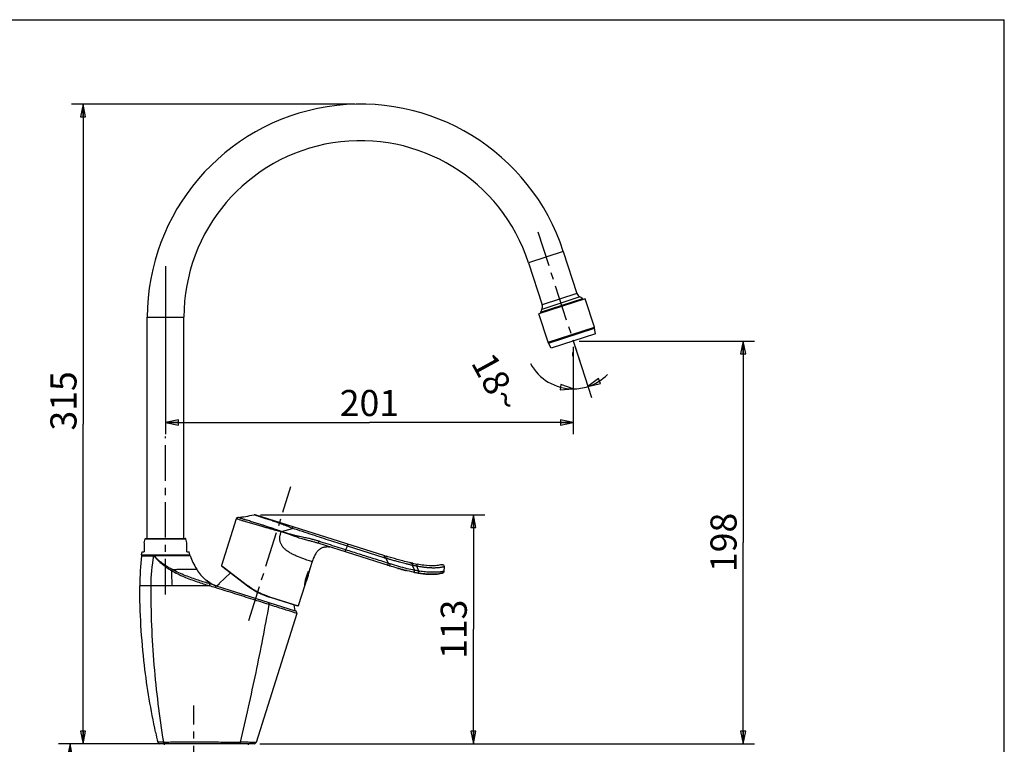
# Model space of a CAD drawing. Units: millimetres. Extents: x 0 to 297, y 0 to 210.
# Drawn here: x 127 to 297, y 85 to 210 of the extents above; entities that cross this region are included whole.
import ezdxf

# ---------------------------------------------------------------- set-up
doc = ezdxf.new("R2010")
doc.units = ezdxf.units.MM
doc.header["$LTSCALE"] = 16.335
doc.linetypes.add('CENTER', pattern=[0.6, 0.375, -0.075, 0.075, -0.075])
doc.layers.get('0').update_dxf_attribs({"linetype": 'CONTINUOUS'})
for name, color, linetype in [('DEF_LAYER_ASSEM_MEMBER', 7, 'CONTINUOUS'), ('DEF_LAYER_AXIS', 7, 'CONTINUOUS'), ('DEF_LAYER_DIM', 7, 'CONTINUOUS'), ('DEFAULT_1', 7, 'CENTER')]:
    doc.layers.add(name, color=color, linetype=linetype)
doc.styles.get("Standard").update_dxf_attribs({"font": 'txt', "width": 0.8})
doc.dimstyles.new('DIMSTYLE_1', dxfattribs={"dimtxt": 4.5, "dimasz": 2.2, "dimexe": 0.18, "dimexo": 0.0625, "dimgap": 0.09, "dimtad": 1, "dimdec": 0, "dimlfac": 2.857143, "dimdsep": 46, "dimtxsty": 'Standard', "dimblk": 'CLOSED', "dimblk1": 'CLOSED', "dimblk2": 'CLOSED', "dimcen": 0.09, "dimadec": 0, "dimazin": 0, "dimtfac": 1, "dimtdec": 0, "dimtofl": 0, "dimtmove": 0, "dimatfit": 3, "dimldrblk": 'CLOSED', "dimfxl": 1, "dimtolj": 1, "dimarcsym": 0})
doc.dimstyles.new('DIMSTYLE_2', dxfattribs={"dimtxt": 4.5, "dimasz": 2.2, "dimexe": 0.18, "dimexo": 0.0625, "dimgap": 0.09, "dimtad": 1, "dimdec": 3, "dimlfac": 2.857143, "dimdsep": 46, "dimtxsty": 'Standard', "dimblk": 'CLOSED', "dimblk1": 'CLOSED', "dimblk2": 'CLOSED', "dimcen": 0.09, "dimadec": 0, "dimazin": 0, "dimtp": 0.001, "dimtm": 0.001, "dimtfac": 1, "dimtdec": 3, "dimtofl": 0, "dimtmove": 0, "dimatfit": 3, "dimldrblk": 'CLOSED', "dimfxl": 1, "dimtolj": 1, "dimarcsym": 0})
doc.dimstyles.new('DIMSTYLE_3', dxfattribs={"dimtxt": 4.5, "dimasz": 2.2, "dimexe": 0.18, "dimexo": 0.0625, "dimgap": 0.09, "dimtad": 0, "dimdec": 1, "dimlfac": 2.857143, "dimdsep": 46, "dimtxsty": 'Standard', "dimblk": 'CLOSED', "dimblk1": 'CLOSED', "dimblk2": 'CLOSED', "dimcen": 0.09, "dimadec": 0, "dimazin": 0, "dimtp": 0.5, "dimtm": 0.5, "dimtfac": 1, "dimtdec": 1, "dimtofl": 0, "dimtmove": 0, "dimatfit": 3, "dimldrblk": 'CLOSED', "dimfxl": 1, "dimtolj": 1, "dimarcsym": 0})

# ---------------------------------------------------------------- blocks, each defined once
blk = doc.blocks.new('_CLOSED')
at = {"color": 0, "linetype": 'ByBlock'}
for p, q in [((0, 0), (-1, 0.205)), ((-1, 0.205), (-1, -0.205)), ((-1, -0.205), (0, 0)), ((-1, 0), (0, 0))]:
    blk.add_line(p, q, dxfattribs=at)
blk = doc.blocks.new('*D1')
at = {"layer": 'DEF_LAYER_DIM', "color": 2, "linetype": 'Continuous'}
for p, q in [((223.7, 154.59), (253.97, 154.59)), ((251.97, 154.59), (251.97, 119.86)), ((251.97, 85.13), (251.97, 119.86)), ((168.69, 85.13), (253.97, 85.13))]:
    blk.add_line(p, q, dxfattribs=at)
at = {"layer": 'DEF_LAYER_DIM', "color": 2, "linetype": 'Continuous', "xscale": 2.2, "yscale": 2.2, "zscale": 2.2}
for p, rotation in [((251.97, 154.59), 90), ((251.97, 85.13), 270)]:
    blk.add_blockref('_CLOSED', p, dxfattribs=dict(at, rotation=rotation))
at = {"layer": 'DEF_LAYER_DIM', "color": 2, "linetype": 'Continuous', "insert": (246.35, 119.86), "char_height": 4.5, "width": 10.8, "attachment_point": 2, "rotation": 90, "line_spacing_factor": 0.9}
blk.add_mtext('198', dxfattribs=at)
blk = doc.blocks.new('*D2')
at = {"layer": 'DEF_LAYER_DIM', "color": 2, "linetype": 'Continuous'}
for p, q in [((152.44, 167.49), (152.44, 138.53)), ((222.7, 153.59), (222.7, 138.53)), ((152.44, 140.53), (187.57, 140.53)), ((222.7, 140.53), (187.57, 140.53))]:
    blk.add_line(p, q, dxfattribs=at)
at = {"layer": 'DEF_LAYER_DIM', "color": 2, "linetype": 'Continuous', "xscale": 2.2, "yscale": 2.2, "zscale": 2.2, "rotation": 180}
blk.add_blockref('_CLOSED', (152.44, 140.53), dxfattribs=at)
at = {"layer": 'DEF_LAYER_DIM', "color": 2, "linetype": 'Continuous', "xscale": 2.2, "yscale": 2.2, "zscale": 2.2}
blk.add_blockref('_CLOSED', (222.7, 140.53), dxfattribs=at)
at = {"layer": 'DEF_LAYER_DIM', "color": 2, "linetype": 'Continuous', "insert": (187.57, 146.15), "char_height": 4.5, "width": 10.8, "attachment_point": 2, "line_spacing_factor": 0.9}
blk.add_mtext('201', dxfattribs=at)
blk = doc.blocks.new('*D3')
at = {"layer": 'DEF_LAYER_DIM', "color": 2, "linetype": 'Continuous'}
for p, q in [((185.04, 195.43), (136.2, 195.43)), ((138.2, 195.43), (138.2, 140.28)), ((138.2, 85.13), (138.2, 140.28)), ((151.36, 85.13), (136.2, 85.13))]:
    blk.add_line(p, q, dxfattribs=at)
at = {"layer": 'DEF_LAYER_DIM', "color": 2, "linetype": 'Continuous', "xscale": 2.2, "yscale": 2.2, "zscale": 2.2}
for p, rotation in [((138.2, 195.43), 90), ((138.2, 85.13), 270)]:
    blk.add_blockref('_CLOSED', p, dxfattribs=dict(at, rotation=rotation))
at = {"layer": 'DEF_LAYER_DIM', "color": 2, "linetype": 'Continuous', "insert": (132.58, 144.26), "char_height": 4.5, "width": 10.8, "attachment_point": 2, "rotation": 90, "line_spacing_factor": 0.9}
blk.add_mtext('315', dxfattribs=at)
blk = doc.blocks.new('*D4')
at = {"layer": 'DEF_LAYER_DIM', "color": 2, "linetype": 'Continuous'}
for p, q in [((168.77, 124.63), (207.48, 124.63)), ((205.48, 124.63), (205.48, 104.88)), ((205.48, 85.13), (205.48, 104.88)), ((168.69, 85.13), (207.48, 85.13))]:
    blk.add_line(p, q, dxfattribs=at)
at = {"layer": 'DEF_LAYER_DIM', "color": 2, "linetype": 'Continuous', "xscale": 2.2, "yscale": 2.2, "zscale": 2.2}
for p, rotation in [((205.48, 124.63), 90), ((205.48, 85.13), 270)]:
    blk.add_blockref('_CLOSED', p, dxfattribs=dict(at, rotation=rotation))
at = {"layer": 'DEF_LAYER_DIM', "color": 2, "linetype": 'Continuous', "insert": (199.85, 104.88), "char_height": 4.5, "width": 10.8, "attachment_point": 2, "rotation": 90, "line_spacing_factor": 0.9}
blk.add_mtext('113', dxfattribs=at)
blk = doc.blocks.new('*D5')
at = {"layer": 'DEF_LAYER_DIM', "color": 2, "linetype": 'Continuous'}
for p, q in [((151.36, 85.13), (133.96, 85.13)), ((135.96, 85.13), (135.96, 81.2)), ((135.96, 77.26), (135.96, 81.2)), ((135.96, 81.2), (135.96, 57.51)), ((150.61, 77.26), (133.96, 77.26))]:
    blk.add_line(p, q, dxfattribs=at)
at = {"layer": 'DEF_LAYER_DIM', "color": 2, "linetype": 'Continuous', "xscale": 2.2, "yscale": 2.2, "zscale": 2.2}
for p, rotation in [((135.96, 85.13), 90), ((135.96, 77.26), 270)]:
    blk.add_blockref('_CLOSED', p, dxfattribs=dict(at, rotation=rotation))
at = {"layer": 'DEF_LAYER_DIM', "color": 2, "linetype": 'Continuous', "insert": (130.33, 75.51), "char_height": 4.5, "width": 18, "attachment_point": 3, "rotation": 90, "line_spacing_factor": 0.9}
blk.add_mtext('Max35', dxfattribs=at)
blk = doc.blocks.new('*D8')
at = {"layer": 'DEF_LAYER_DIM', "color": 2, "linetype": 'Continuous'}
for p, q in [((222.66, 153.58), (222.66, 144.33)), ((222.97, 153.74), (225.86, 144.84))]:
    blk.add_line(p, q, dxfattribs=at)
for points in [[(227.03, 148.1), (225.24, 146.74), (227.42, 147.29), (227.03, 148.1)], [(220.42, 146.18), (222.66, 146.33), (220.54, 147.07), (220.42, 146.18)]]:
    blk.add_lwpolyline(points, dxfattribs=at)
for start, end in [(208.6132, 270), (288, 315.4328), (270, 288)]:
    blk.add_arc((222.66, 154.69), 8.35, start, end, dxfattribs=at)
at = {"layer": 'DEF_LAYER_DIM', "color": 2, "linetype": 'Continuous', "insert": (211.38, 148.53), "char_height": 4.5, "width": 10.2, "attachment_point": 2, "rotation": 298.6132, "line_spacing_factor": 0.9}
blk.add_mtext('18\\Fgdt;{\\Fgdt;~}', dxfattribs=at)

msp = doc.modelspace()

# ---------------------------------------------------------------- linework, layer by layer
at = {"color": 7, "linetype": 'Continuous'}
for p in [(0, 210), (297, 0)]:
    msp.add_line(p, (297, 210), dxfattribs=at)
at = {"layer": 'DEF_LAYER_ASSEM_MEMBER', "color": 9, "linetype": 'Continuous'}
for p, q in [((220.98638, 170.03987), (214.99472, 168.09306)), ((223.86149, 162.18641), (217.28486, 160.04954)), ((223.33957, 162.7975), (217.34791, 160.85069)), ((149.28505, 158.68349), (155.58505, 158.68349)), ((218.34958, 154.37002), (226.33845, 156.96576)), ((218.4165, 154.21026), (226.3782, 156.79717)), ((167.99938, 124.51037), (167.67483, 124.6155)), ((166.48371, 123.67461), (166.37621, 123.70793)), ((172.40844, 121.73707), (174.30368, 122.28558)), ((148.92214, 120.47989), (155.94797, 120.47989)), ((180.59421, 119.11336), (180.61398, 119.10838)), ((190.11411, 117.21991), (183.79608, 119.21169)), ((148.25587, 117.71489), (156.61423, 117.71489)), ((148.2634, 117.56584), (148.62636, 117.56581)), ((148.62636, 117.56581), (149.06277, 117.56622)), ((150.36386, 117.57164), (150.39898, 117.57192)), ((150.39898, 117.57192), (150.41793, 117.57206)), ((150.42383, 117.57271), (150.45263, 117.57293)), ((155.85083, 117.58189), (156.20319, 117.58135)), ((156.20319, 117.58135), (156.44245, 117.58091)), ((156.44245, 117.58091), (156.68579, 117.58044)), ((190.83086, 116.25999), (190.40637, 117.12912)), ((162.07107, 115.89037), (162.14648, 115.83287)), ((162.14648, 115.83287), (162.35085, 115.67704)), ((162.35085, 115.67704), (162.3735, 115.65977)), ((162.3735, 115.65977), (166.57228, 112.45833)), ((195.378, 115.04692), (195.0071, 115.9002)), ((196.07342, 114.9318), (195.76477, 115.74384)), ((200.46108, 114.91178), (200.50624, 115.65941)), ((200.50636, 115.65946), (200.50624, 115.65941)), ((153.44055, 115.01175), (153.4631, 114.99847)), ((153.60762, 115.16842), (153.58429, 115.18082)), ((177.29081, 115.26824), (176.41424, 112.48811)), ((177.20986, 115.12668), (176.42912, 112.65048)), ((159.97447, 112.3785), (147.99005, 112.37849)), ((166.57228, 112.45833), (166.58552, 112.44825)), ((170.34437, 110.49882), (170.3626, 110.49306)), ((170.3626, 110.49306), (175.29257, 108.93864)), ((170.23976, 109.15027), (170.12883, 109.18629)), ((152.05075, 85.4275), (151.08434, 85.40527))]:
    msp.add_line(p, q, dxfattribs=at)
at = {"layer": 'DEF_LAYER_ASSEM_MEMBER', "color": 7, "linetype": 'Continuous'}
for p, q in [((220.98638, 170.03987), (223.33957, 162.7975)), ((214.99472, 168.09306), (217.34791, 160.85069)), ((224.74296, 161.87616), (216.75409, 159.28041)), ((217.03288, 159.55501), (224.35602, 161.93444)), ((224.35602, 161.93444), (223.86149, 162.18641)), ((224.35602, 161.93444), (224.41009, 161.768)), ((226.33845, 156.96576), (224.74296, 161.87616)), ((217.28486, 160.04954), (217.03288, 159.55501)), ((217.03288, 159.55501), (217.08696, 159.38857)), ((149.28505, 120.53349), (149.28505, 158.68349)), ((155.58505, 120.53349), (155.58505, 158.68349)), ((218.34958, 154.37002), (216.75409, 159.28041)), ((226.3782, 156.79717), (226.33845, 156.96576)), ((226.52334, 155.83042), (226.3782, 156.79717)), ((226.52334, 155.83042), (218.86733, 153.34284)), ((218.4165, 154.21026), (218.34958, 154.37002)), ((218.86733, 153.34284), (218.4165, 154.21026)), ((164.60391, 123.92352), (162.07107, 115.89037)), ((190.19523, 117.56141), (167.85093, 124.60655)), ((148.99019, 120.53349), (155.87992, 120.53349)), ((148.76005, 119.80724), (148.92214, 120.47989)), ((148.76005, 119.80724), (148.76005, 118.25849)), ((156.11005, 119.80724), (155.94797, 120.47989)), ((156.11005, 118.25849), (156.11005, 119.80724)), ((191.04269, 115.82627), (178.73558, 119.70669)), ((179.98183, 119.06615), (180.13197, 119.10076)), ((180.13197, 119.10076), (180.13265, 119.10098)), ((180.42396, 119.13713), (180.61651, 119.10779)), ((180.42903, 119.13636), (180.43398, 119.13652)), ((180.61398, 119.10838), (180.61651, 119.1078)), ((180.61398, 119.10838), (180.64932, 119.09975)), ((148.25587, 117.71489), (148.38686, 118.25849)), ((148.32392, 117.62849), (156.61932, 117.62849)), ((148.38686, 118.25849), (148.76005, 118.25849)), ((156.11005, 118.25849), (156.48324, 118.25849)), ((156.61423, 117.71489), (156.48324, 118.25849)), ((162.09521, 115.81379), (166.54806, 112.397)), ((177.69221, 116.5493), (177.29227, 115.28086)), ((191.04269, 115.82627), (191.07622, 115.81571)), ((200.07889, 116.02178), (200.07878, 116.02175)), ((200.46111, 114.91176), (200.50636, 115.65946)), ((163.64681, 114.6232), (161.65278, 112.76217)), ((177.2866, 115.27054), (177.29064, 115.2779)), ((177.29064, 115.2779), (177.29227, 115.28086)), ((193.91812, 115.0084), (193.97603, 114.99446)), ((195.28785, 114.71112), (195.26289, 114.71593)), ((195.41526, 114.68696), (195.47042, 114.67669)), ((195.41543, 114.68693), (195.45384, 114.67977)), ((195.45384, 114.67977), (195.47032, 114.67671)), ((195.95673, 114.59108), (195.96387, 114.58989)), ((195.96387, 114.58989), (195.9845, 114.58647)), ((196.00807, 114.58259), (195.96812, 114.58918)), ((200.22918, 114.60317), (200.23386, 114.6049)), ((200.23389, 114.60491), (200.23386, 114.6049)), ((200.46111, 114.91176), (200.46108, 114.91178)), ((160.28878, 112.73664), (159.42709, 113.32331)), ((161.12376, 112.37849), (160.28878, 112.73664)), ((161.12376, 112.37849), (174.79291, 108.06863)), ((161.70677, 112.74515), (161.26361, 112.3344)), ((161.70677, 112.74515), (161.65278, 112.76217)), ((176.40819, 112.47693), (175.29257, 108.93864)), ((176.40819, 112.47693), (176.40856, 112.48029)), ((176.40856, 112.48029), (176.40947, 112.48864)), ((175.20476, 108.89293), (170.32174, 110.43254)), ((174.51394, 109.11075), (174.73084, 108.0882)), ((175.03289, 107.60763), (168.02391, 85.37799)), ((151.53077, 85.13323), (151.42555, 85.13324)), ((151.42555, 85.13324), (151.45521, 85.13324)), ((167.69008, 85.13324), (151.42578, 85.13324)), ((152.35582, 85.13322), (151.53077, 85.13323)), ((152.22184, 84.95824), (152.22184, 85.13324)), ((166.74684, 84.95824), (166.74684, 85.13324))]:
    msp.add_line(p, q, dxfattribs=at)
for points in [[(180.13265, 119.10098), (180.15998, 119.10883), (180.26126, 119.12991), (180.42396, 119.13713)], [(180.16064, 119.10897), (180.16324, 119.10972), (180.19008, 119.1151)], [(180.26472, 119.13007), (180.26989, 119.1311), (180.34105, 119.13345)], [(180.64932, 119.09975), (180.74423, 119.07315), (180.77659, 119.06316)]]:
    msp.add_lwpolyline(points, dxfattribs=at)
for centre, radius, start, end in [((186.03505, 158.68349), 36.75, 18, 180), ((186.03505, 158.68349), 30.45, 18, 180), ((224.33818, 163.12197), 1.05, 198, 243), ((216.3493, 160.52623), 1.05, 333, 18), ((225.33984, 156.64129), 1.05, 8.5376778, 18), ((219.34818, 154.69448), 1.05, 198, 207.4623222), ((164.93771, 123.81827), 0.35, 96.5984629, 162.5001938), ((161.36469, 154.64999), 30.68806, 276.6105389, 279.1614915), ((161.02848, 156.72714), 32.79225, 279.1635954, 281.6937672), ((167.74568, 124.27275), 0.35, 72.5000623, 101.6784266), ((148.99019, 120.46349), 0.07, 90, 166.452061), ((155.87992, 120.46349), 0.07, 13.547939, 90), ((197.38129, 112.3767), 49.39124, 173.9692568, 179.9979131), ((148.32392, 117.69849), 0.07, 166.452061, 270), ((148.33302, 117.55849), 0.07, 90.0083068, 173.9762727), ((156.54618, 117.69849), 0.07, 270, 13.547939), ((156.61932, 117.55849), 0.07, 18.2724452, 89.999477), ((201.75707, 154.25686), 38.47378, 252.5116428, 252.9632898), ((206.14012, 168.54762), 53.42158, 252.9592701, 253.2224851), ((162.13783, 115.86932), 0.07, 162.4981315, 232.4945364), ((202.30596, 150.26113), 34.77543, 257.0129354, 257.966394), ((200.99459, 144.02714), 28.40503, 257.9318101, 259.4528074), ((197.77384, 126.08964), 10.32836, 282.6104337, 282.8950789), ((200.157, 115.68061), 0.35, 356.5362484, 102.8950502), ((167.27262, 116.8987), 10.15, 334.2438635, 350.7561365), ((184.3729, 111.38658), 8.08089, 151.2730845, 151.5454168), ((204.32684, 156.60406), 42.88212, 253.9629617, 254.0928854), ((201.21445, 145.17218), 31.0337, 255.4238094, 256.4039776), ((200.69055, 142.85196), 28.65477, 258.8603735, 259.098758), ((200.65957, 142.69095), 28.49081, 259.0987059, 259.3934323), ((200.65769, 142.68101), 28.48069, 259.1322332, 259.3931103), ((200.64621, 142.62053), 28.41913, 259.1319707, 259.5969388), ((200.50566, 141.85973), 27.64547, 259.1207416, 260.5291848), ((200.43567, 141.43421), 27.21427, 260.0290242, 260.189888), ((200.30411, 140.67699), 26.4457, 260.0786498, 260.3561745), ((200.13965, 139.71698), 25.4717, 260.1878741, 260.5481818), ((200.05444, 139.21016), 24.95777, 260.3567411, 260.5500674), ((200.05425, 139.20905), 24.95665, 260.3571214, 260.5500713), ((199.78201, 137.56663), 23.29182, 260.5473207, 261.0009275), ((199.70603, 137.10098), 22.82001, 260.5434916, 261.2147955), ((199.68168, 136.94719), 22.66431, 260.6114873, 261.2162632), ((199.25444, 134.16812), 19.85259, 261.2100649, 262.1976817), ((199.41778, 135.25092), 20.94763, 261.2211708, 261.4888116), ((198.83587, 131.07824), 16.7345, 262.1813471, 263.970932), ((198.5598, 128.46676), 14.10847, 263.9492972, 265.7555696), ((198.55785, 128.44479), 14.08641, 263.9704368, 265.7978746), ((198.45575, 127.05259), 12.69047, 265.7964479, 267.4864274), ((198.45582, 127.05355), 12.69144, 265.7970619, 267.4830404), ((198.41042, 126.03995), 11.67682, 267.4466725, 269.1032636), ((198.40977, 126.01806), 11.65492, 267.4856544, 269.1455288), ((198.40047, 125.52986), 11.16664, 269.1513929, 269.4241731), ((200.11174, 114.93291), 0.35, 290.425603, 356.536235), ((200.11026, 114.93327), 0.35147, 334.0999671, 356.4943), ((162.73299, 117.20393), 5.09224, 239.9960236, 240.9862204), ((174.00539, 122.11558), 12.25, 232.5, 252.5), ((175.22581, 108.95969), 0.07, 252.5, 342.5), ((174.68239, 107.71814), 0.3675, 342.5001796, 72.4982421), ((274.38551, 113.58663), 126.48078, 192.0792766, 192.8742199), ((151.42555, 85.48324), 0.35, 192.8706923, 269.9999973), ((167.68967, 85.48324), 0.35, 270.0726208, 342.5219801)]:
    msp.add_arc(centre, radius, start, end, dxfattribs=at)
at = {"layer": 'DEF_LAYER_ASSEM_MEMBER', "color": 9, "linetype": 'Continuous'}
for centre, radius, start, end in [((168.81211, 122.6391), 3.65303, 344.8850914, 345.6462608), ((171.98585, 120.37225), 1.36088, 72.7700439, 74.9695797), ((168.93745, 122.60696), 3.52363, 345.6472908, 346.0372904), ((171.87859, 120.42652), 1.41362, 69.1138035, 70.2201673), ((171.92001, 120.53464), 1.29785, 67.8927733, 69.1205697), ((168.96191, 122.73501), 3.5881, 342.7676859, 343.8515749), ((180.33934, 118.28888), 0.85557, 95.2421856, 102.0982943), ((180.21044, 117.41935), 1.73694, 76.4992137, 77.2355759), ((180.14084, 117.13511), 2.02958, 74.5037223, 76.4619948), ((179.94156, 116.42053), 2.77142, 72.4652952, 74.4805228), ((148.54846, 396.96951), 279.40376, 270.1054673, 270.3722769), ((177.8854, 112.33062), 28.01613, 169.2180617, 179.9020934), ((201.76604, 154.21336), 38.78509, 252.5169908, 252.9690837), ((212.14482, 183.84044), 70.86211, 252.4954298, 252.7847171), ((200.15687, 115.68058), 0.35, 356.533391, 102.8928928), ((187.3614, 115.0441), 33.92086, 180.0546404, 184.5071303), ((200.00422, 139.52593), 24.90627, 260.9193946, 261.2858463), ((115.47994, -34.87029), 153.82448, 72.7886286, 73.186628)]:
    msp.add_arc(centre, radius, start, end, dxfattribs=at)
for points, start_tangent, end_tangent in [([(165.7519, 123.5775), (165.55466, 123.63678), (165.03172, 123.79425), (164.71165, 123.89075), (164.60391, 123.92352)], (-0.957765466, 0.287550538), (-0.956419676, 0.291995555)), ([(166.37621, 123.70793), (165.80536, 123.88488), (165.30584, 124.03956), (165.00033, 124.13395), (164.89749, 124.16595)], (-0.955169123, 0.296060714), (-0.95451446, 0.298164628)), ([(174.30368, 122.28558), (173.79258, 122.4947), (173.30593, 122.68594), (172.84059, 122.86232), (172.39434, 123.02652), (171.9645, 123.18097), (171.54725, 123.32782), (171.13431, 123.47055), (170.72057, 123.61155), (170.31164, 123.74936), (169.91502, 123.88189), (169.538, 124.00701), (169.18851, 124.12222), (168.87401, 124.22537), (168.59983, 124.31497), (168.36655, 124.39101), (168.16705, 124.45592), (167.99938, 124.51037)], (-0.922839525, 0.385184644), (-0.951188038, 0.308611919)), ([(172.33877, 121.68655), (171.8594, 121.81679), (171.33191, 121.96123), (170.74957, 122.12284), (170.11133, 122.30249), (169.42306, 122.4985), (168.6806, 122.71207), (167.89073, 122.94238), (167.07448, 123.1833), (166.26414, 123.42416), (165.7519, 123.5775)], (-0.964952417, 0.262424909), (-0.957765466, 0.287550538)), ([(169.38364, 122.76448), (168.80254, 122.94948), (168.04286, 123.18871), (167.25969, 123.43365), (166.48371, 123.67461)], (-0.952208959, 0.305447375), (-0.955163377, 0.296079253)), ([(172.35697, 121.75674), (171.88779, 121.92369), (171.37242, 122.10341), (170.80498, 122.29704), (170.18506, 122.50382), (169.5188, 122.72103), (169.38364, 122.76448)], (-0.940909131, 0.338659131), (-0.952208959, 0.305447375)), ([(174.30368, 122.28558), (174.34109, 122.42144), (174.36147, 122.51727), (174.36079, 122.554)], (0.284167091, 0.958774772), (-0.953713336, 0.300717265)), ([(183.79608, 119.21169), (180.90141, 120.13734), (177.75828, 121.16183), (174.30368, 122.28558)], (-0.953774269, 0.30052395), (-0.951810124, 0.306687934)), ([(177.6922, 116.54928), (177.57536, 116.5837), (177.26052, 116.67998), (176.8003, 116.82796), (176.24345, 117.01867), (175.01343, 117.49923), (174.40934, 117.78013), (173.84704, 118.08579), (173.34641, 118.41634), (172.92084, 118.774), (172.58103, 119.16178), (172.33368, 119.58401), (172.18399, 120.04545), (172.1352, 120.55151), (172.1871, 121.09252), (172.33878, 121.68655)], (-0.960156268, 0.279463668), (0.308847416, 0.951111599)), ([(178.87863, 120.04775), (178.66005, 120.11756), (178.42194, 120.19158), (178.16233, 120.26936), (177.87927, 120.35006), (177.57052, 120.43247), (177.23248, 120.5153), (176.86162, 120.59732), (176.45611, 120.67862), (176.01493, 120.76225), (175.53505, 120.85667), (175.01106, 120.97414), (174.43783, 121.12254), (173.81389, 121.30105), (173.13834, 121.50657), (172.40844, 121.73707)], (-0.951615166, 0.307292331), (-0.952433087, 0.304747789)), ([(178.73478, 119.70694), (178.75642, 119.72992), (178.79163, 119.80338), (178.8347, 119.91539), (178.87863, 120.04775)], (0.953819682, -0.300379782), (0.295706618, 0.955278805)), ([(183.50303, 118.57092), (181.99544, 119.04818), (180.45455, 119.54046), (178.87863, 120.04775)], (-0.953814186, 0.300397235), (-0.951601617, 0.307334286)), ([(179.98183, 119.06614), (180.00727, 119.07729), (180.07176, 119.10149), (180.16002, 119.12545)], (0.909984145, 0.414643046), (0.977771027, 0.20967551)), ([(180.26117, 119.14088), (180.36871, 119.14413), (180.47961, 119.13456)], (0.995812687, 0.09141713), (0.990483538, -0.137631248)), ([(180.47961, 119.13456), (180.59421, 119.11336)], (0.990483538, -0.137631248), (0.975315177, -0.220817357)), ([(183.50303, 118.57092), (183.57611, 118.73703), (183.79608, 119.21169)], (0.398590043, 0.917129205), (0.435209423, 0.90032925)), ([(183.79608, 119.21169), (183.83456, 119.34011), (183.86349, 119.45018), (183.87847, 119.52511), (183.87722, 119.55347)], (0.30077883, 0.953693921), (-0.953712808, 0.300718939)), ([(150.37043, 117.60083), (150.36386, 117.57164)], (-0.347207665, -0.937788269), (-0.096024362, -0.995378984)), ([(150.39854, 117.62849), (150.38285, 117.6212), (150.37043, 117.60083)], (-1, 0.000002291), (-0.347207663, -0.93778827)), ([(153.58429, 115.18082), (153.00454, 115.50554), (152.47111, 115.83698), (151.98359, 116.17408), (151.53939, 116.51457), (151.1328, 116.85948), (150.76146, 117.21059), (150.41247, 117.58288)], (-0.881738635, 0.471738254), (-0.65479177, 0.755809326)), ([(150.41247, 117.58288), (150.47838, 117.49242)], (0.575583334, -0.81774313), (0.604415693, -0.79666911)), ([(150.42496, 117.60124), (150.42382, 117.57271)], (-0.278502699, -0.960435446), (0.155754123, -0.987795856)), ([(150.45228, 117.62849), (150.43715, 117.62133), (150.42496, 117.60124)], (-1, 0.000021777), (-0.278502698, -0.960435447)), ([(150.45263, 117.57293), (151.02586, 117.57657), (151.65484, 117.57927), (152.25536, 117.58109), (152.80876, 117.5823), (153.34482, 117.58296), (153.886, 117.58322), (154.41983, 117.5832), (154.93252, 117.58299), (155.41435, 117.5825), (155.85083, 117.58189)], (0.999970258, 0.007712565), (0.999998944, -0.001453292)), ([(150.47838, 117.49242), (150.5398, 117.41383), (150.60262, 117.33563), (150.66678, 117.25785), (150.73226, 117.18044), (150.79907, 117.10335)], (0.604415693, -0.79666911), (0.65912919, -0.752029727)), ([(150.79907, 117.10335), (151.0493, 116.83423), (151.33261, 116.55912), (151.65362, 116.27347), (152.01827, 115.97441), (152.43322, 115.66287), (152.9055, 115.34135), (153.44055, 115.01175)], (0.660390274, -0.750922556), (0.862089674, -0.506755754)), ([(183.37345, 118.24437), (183.39075, 118.26689), (183.42145, 118.33687), (183.46089, 118.44364), (183.50303, 118.57092)], (0.953716836, -0.300706163), (0.300626935, 0.953741813)), ([(190.83086, 116.25999), (188.31087, 117.05483), (185.87031, 117.82448), (183.50303, 118.57092)], (-0.953676908, 0.300832771), (-0.953717026, 0.30070556)), ([(190.11411, 117.21991), (190.15256, 117.34826), (190.18148, 117.45823), (190.19646, 117.53308), (190.19523, 117.56141)], (0.300724422, 0.953711079), (-0.953716978, 0.300705714)), ([(190.40637, 117.12912), (190.44382, 117.25782), (190.47189, 117.36807), (190.4863, 117.44308), (190.48485, 117.47142)], (0.293230967, 0.956041631), (-0.956057679, 0.29317864)), ([(195.0071, 115.9002), (194.43602, 116.0269), (193.91139, 116.15154), (193.42811, 116.27264), (192.9814, 116.38939), (192.56655, 116.5015), (192.18031, 116.60873), (191.82149, 116.71056), (191.48917, 116.80657), (191.18241, 116.89648), (190.90035, 116.98012), (190.642, 117.05752), (190.40637, 117.12912)], (-0.978037479, 0.208429102), (-0.956096329, 0.293052571)), ([(190.70147, 115.93386), (190.71872, 115.95635), (190.74937, 116.02622), (190.78875, 116.13285), (190.83086, 116.25999)], (0.953716958, -0.300705777), (0.300716321, 0.953713633)), ([(191.04269, 115.82627), (191.05994, 115.84876), (191.09059, 115.91862), (191.12996, 116.02523), (191.17207, 116.15237)], (0.953716951, -0.300705799), (0.300724025, 0.953711204)), ([(195.378, 115.04692), (194.05609, 115.33309), (192.656, 115.70358), (191.17207, 116.15237)], (-0.982057063, 0.188584002), (-0.953696079, 0.300771989)), ([(195.0071, 115.9002), (195.03332, 116.03223), (195.05179, 116.14513), (195.05969, 116.22159), (195.05579, 116.24988)], (0.208895195, 0.977938034), (-0.978030778, 0.208460539)), ([(195.76477, 115.74384), (195.51486, 115.79575), (195.26176, 115.8481), (195.0071, 115.9002)], (-0.979103777, 0.203361241), (-0.980033736, 0.198831278)), ([(195.76477, 115.74384), (195.7872, 115.8783), (195.8009, 115.99391), (195.8037, 116.07259), (195.79519, 116.10203)], (0.184626699, 0.982808721), (-0.983219499, 0.182426469)), ([(200.50624, 115.65941), (200.45009, 115.64703), (200.31725, 115.61923), (200.13867, 115.58502), (199.93435, 115.5502), (199.71797, 115.51853), (199.49799, 115.49184), (199.27976, 115.47115), (199.06755, 115.45701), (198.86342, 115.44868), (198.66751, 115.44518), (198.48476, 115.44574), (198.31449, 115.44949), (198.14965, 115.45589), (197.98216, 115.46499), (197.80855, 115.47698), (197.63001, 115.49162), (197.44972, 115.50831), (197.2712, 115.52685), (197.08323, 115.54851), (196.87292, 115.57509), (196.6379, 115.60705), (196.37721, 115.64493), (196.08722, 115.69007), (195.76477, 115.74384)], (-0.971676343, -0.236315646), (-0.985478825, 0.169798366)), ([(153.58429, 115.18082), (153.53419, 115.13365), (153.48552, 115.0764), (153.44055, 115.01175)], (-0.770898944, -0.636957469), (-0.532733245, -0.846283221)), ([(153.4631, 114.99847), (153.50819, 115.06337), (153.55707, 115.1209), (153.60762, 115.16842)], (0.532069822, 0.846700481), (0.772030832, 0.63558508)), ([(153.4631, 114.99847), (155.61078, 113.93461), (157.87395, 113.08683), (159.97443, 112.37849)], (0.861499231, -0.507758876), (0.947710281, -0.319131985)), ([(153.60762, 115.16842), (154.25913, 115.21839), (154.93039, 115.25018), (155.67646, 115.26848), (156.36387, 115.27259), (156.95009, 115.2671), (157.19435, 115.26192), (157.40064, 115.2557), (157.56531, 115.24885), (157.68629, 115.2416), (157.72989, 115.2379), (157.76194, 115.23418), (157.78224, 115.23047), (157.79059, 115.2268)], (0.995605318, 0.093648545), (0.864159215, -0.503218493)), ([(160.11563, 112.69155), (158.08236, 113.3327), (155.89288, 114.12394), (153.60762, 115.16842)], (-0.955609505, 0.294636172), (-0.883760522, 0.467939461)), ([(195.28786, 114.71113), (195.30224, 114.73518), (195.3244, 114.80734), (195.35098, 114.91674), (195.378, 115.04692)], (0.98206501, -0.188542611), (0.189192208, 0.981940074)), ([(196.07342, 114.9318), (195.82507, 114.97427), (195.59315, 115.01262), (195.378, 115.04692)], (-0.985294345, 0.170865603), (-0.987998128, 0.154465852)), ([(195.95673, 114.59108), (195.98373, 114.6141), (196.01545, 114.68712), (196.04698, 114.79879), (196.07342, 114.9318)], (0.986430604, -0.164178754), (0.161665334, 0.986845641)), ([(200.46108, 114.91178), (200.44206, 114.90524), (200.41415, 114.89589), (200.3688, 114.8814), (200.30129, 114.86145), (200.20659, 114.83644), (200.07924, 114.80771), (199.91384, 114.77774), (199.7033, 114.74951), (199.4397, 114.72602), (199.12951, 114.71047), (198.79593, 114.70315), (198.45785, 114.70495), (198.10848, 114.71529), (197.72045, 114.73664), (197.2546, 114.77621), (196.70737, 114.83939), (196.23079, 114.90717)], (-0.968429601, -0.2492872), (-0.988462736, 0.151464249)), ([(149.86931, 112.37849), (150.00415, 105.53656), (150.4268, 98.69303), (151.11071, 92.0303), (152.05077, 85.42751)], (-0.001587486, -0.99999874), (0.159967069, -0.987122352)), ([(159.97443, 112.37849), (160.01712, 112.50302), (160.05851, 112.60519), (160.09288, 112.67092), (160.11564, 112.69156)], (0.302789127, 0.953057577), (0.977929105, -0.208936988)), ([(161.12376, 112.37849), (161.10658, 112.35752), (161.07663, 112.29145), (161.03811, 112.18963), (160.99623, 112.06587)], (-0.953697486, 0.300767527), (-0.306783959, -0.951779177)), ([(170.12883, 109.18629), (167.52496, 110.01658), (164.3816, 111.00824), (160.99623, 112.06587)], (-0.951220186, 0.308512816), (-0.953807981, 0.300416935)), ([(166.57228, 112.45833), (166.55506, 112.43103), (166.54629, 112.40883), (166.54806, 112.397)], (-0.589051876, -0.808095222), (0.793338007, -0.608781412)), ([(166.58552, 112.44825), (166.97307, 112.16527), (167.44208, 111.85221), (167.97551, 111.53196), (168.56726, 111.21741), (169.19525, 110.9266), (169.81188, 110.681), (170.34437, 110.49882)], (0.796033269, -0.605252869), (0.953249441, -0.302184552)), ([(170.3626, 110.49306), (170.34942, 110.46051), (170.33446, 110.43836), (170.32174, 110.43254)], (-0.300705789, -0.953716954), (-0.953716951, 0.3007058)), ([(170.23976, 109.15027), (169.1464, 103.29894), (167.95997, 97.40398), (166.67526, 91.42773), (165.30357, 85.40545)], (-0.176602207, -0.984282307), (-0.227679763, -0.973736066)), ([(170.23976, 109.15027), (170.26817, 109.27732), (170.27685, 109.38711), (170.2644, 109.46864), (170.23115, 109.50695)], (0.276055201, 0.961141783), (-0.953718597, 0.300700577)), ([(175.03289, 107.60763), (174.8804, 107.65762), (174.42784, 107.80536), (173.70571, 108.03985), (172.7359, 108.35291), (171.55226, 108.7325), (170.23976, 109.15027)], (-0.950124555, 0.311870694), (-0.953166247, 0.302446865)), ([(152.35579, 85.13322), (152.21551, 85.17138), (152.10603, 85.27717), (152.05075, 85.4275)], (-0.999999991, 0.000131421), (-0.140937222, 0.990018535)), ([(152.05077, 85.42751), (152.99958, 85.44473), (154.21785, 85.45825), (155.65705, 85.46649), (157.26753, 85.46831), (158.97284, 85.46366), (160.70217, 85.45353), (162.37478, 85.43923), (163.93198, 85.4225), (165.30357, 85.40545)], (0.99971321, 0.02394783), (0.999908131, -0.013554698)), ([(165.3038, 85.40538), (165.25907, 85.26662), (165.17776, 85.1691), (165.07342, 85.13323)], (-0.152072401, -0.988369357), (-0.999998845, 0.001520022)), ([(168.0235, 85.37812), (167.84405, 85.37893), (167.3117, 85.38318), (166.4515, 85.39173), (165.3038, 85.40538)], (-0.999994964, 0.003173716), (-0.999918975, 0.012729612))]:
    msp.add_spline(points, degree=3, dxfattribs=dict(at, start_tangent=start_tangent, end_tangent=end_tangent))
at = {"layer": 'DEF_LAYER_ASSEM_MEMBER', "color": 7, "linetype": 'Continuous'}
for points, start_tangent, end_tangent in [([(178.73557, 119.70669), (178.5181, 119.77448), (178.28282, 119.84586), (178.02733, 119.92071), (177.75006, 119.99851), (177.4493, 120.07879), (177.12191, 120.16197), (176.76407, 120.25009), (176.37283, 120.34851), (175.94593, 120.46729), (175.47941, 120.61894), (174.96852, 120.80438), (174.40699, 121.00809), (173.79104, 121.22031), (173.11918, 121.4411), (172.38895, 121.67205)], (-0.95372698, 0.300673987), (-0.954940121, 0.296798527)), ([(179.98183, 119.06614), (179.42155, 118.90932), (178.90325, 118.59832), (178.48174, 118.16799), (178.15488, 117.66075), (177.69221, 116.5493)], (-0.990440654, -0.137939522), (-0.3007058, -0.953716951)), ([(156.68579, 117.58044), (157.14784, 116.41206), (157.79059, 115.2268)], (0.313538538, -0.949575476), (0.53332601, -0.845909786)), ([(195.05579, 116.24988), (195.01612, 116.25836), (192.7822, 116.8063), (190.95749, 117.32872), (190.48485, 117.47142)], (-0.978030805, 0.208460414), (-0.956057679, 0.293178639)), ([(195.28785, 114.71112), (193.63383, 115.07859), (191.04269, 115.82627)], (-0.982065337, 0.18854091), (-0.953716951, 0.300705799)), ([(200.07878, 116.02175), (199.83128, 115.96838), (198.94721, 115.84034), (196.91755, 115.9234), (195.79519, 116.10203)], (-0.97478295, -0.223155102), (-0.983219008, 0.182429115)), ([(157.79059, 115.2268), (158.46458, 114.29203), (159.24812, 113.47618), (159.42709, 113.32331)], (0.53332601, -0.845909786), (0.772338147, -0.635211607)), ([(176.41375, 112.52671), (176.4321, 112.67453), (176.46709, 112.90905), (176.52315, 113.21075), (176.60376, 113.55762), (176.70837, 113.92281), (176.83234, 114.28272), (176.96498, 114.61254), (177.09243, 114.89263)], (0.113981496, 0.993482873), (0.432582024, 0.901594583)), ([(193.95099, 115.00047), (193.63383, 115.07859), (192.56048, 115.36781)], (-0.97224667, 0.233958141), (-0.96161936, 0.274386964)), ([(192.57377, 115.36402), (193.63383, 115.07859), (193.91812, 115.0084)], (0.961708995, -0.274072635), (0.97198583, -0.235039456)), ([(198.23509, 114.36445), (197.38738, 114.40709), (196.22072, 114.54869)], (-0.999890386, 0.014805954), (-0.988287332, 0.152604552)), ([(200.23386, 114.6049), (200.04792, 114.54295), (198.97309, 114.37903), (198.28825, 114.36379)], (-0.937130488, -0.348979152), (-0.999949543, 0.010045421)), ([(198.28825, 114.36379), (198.97309, 114.37903), (200.04792, 114.54295), (200.22918, 114.60317)], (0.999949543, -0.010045421), (0.937769794, 0.34725756)), ([(150.70514, 87.11864), (148.7956, 98.66782), (147.99005, 112.37849)], (-0.209259486, 0.977860147), (0, 1)), ([(159.42709, 113.32331), (160.1362, 112.82357), (160.18656, 112.7941)], (0.772338147, -0.635211607), (0.866002628, -0.500039447)), ([(161.12376, 112.37849), (160.78321, 112.48511), (160.44712, 112.58928), (160.11563, 112.69155)], (-0.953716951, 0.3007058), (-0.955641103, 0.294533669)), ([(160.26315, 112.75076), (161.12376, 112.37849)], (0.874514621, -0.484999152), (0.953716951, -0.300705799))]:
    msp.add_spline(points, degree=3, dxfattribs=dict(at, start_tangent=start_tangent, end_tangent=end_tangent))
at = {"layer": 'DEF_LAYER_AXIS', "color": 7, "linetype": 'CENTER'}
for p, q in [((216.57806, 173.41368), (223.90321, 150.86918)), ((152.43505, 110.87909), (152.43505, 138.12488)), ((157.2832, 59.08324), (157.2832, 91.75824))]:
    msp.add_line(p, q, dxfattribs=at)
at = {"layer": 'DEFAULT_1', "color": 2, "linetype": 'CENTER'}
msp.add_line((222.57188, 152.59458), (222.57188, 151.95903), dxfattribs=at)
at = {"layer": 'DEFAULT_1', "color": 7, "linetype": 'CENTER'}
msp.add_line((166.76855, 106.40458), (174.04702, 129.48893), dxfattribs=at)

# ---------------------------------------------------------------- dimensions: what is measured, and where the dimension line sits
at = {"layer": 'DEF_LAYER_DIM', "color": 2, "linetype": 'Continuous'}
for base, p1, p2, angle, picture, middle in [((138.20038, 195.43349), (151.35584, 85.13324), (185.03505, 195.43349), 90, '*D3', (137.24498, 139.42972)), ((251.97032, 154.58663), (168.68963, 85.13333), (223.69533, 154.58663), 90, '*D1', (251.01492, 115.0324)), ((205.47754, 85.13333), (168.76809, 124.63267), (168.68963, 85.13333), 270, '*D4', (204.52213, 100.05542))]:
    dim = msp.add_linear_dim(base=base, p1=p1, p2=p2, angle=angle, dimstyle='DIMSTYLE_1', dxfattribs=at)
    dim.commit()
    dim.dimension.update_dxf_attribs({"geometry": picture, "text_midpoint": middle, "dimtype": 160})
dim = msp.add_linear_dim(base=(222.69533, 140.52807), p1=(152.43505, 167.49472), p2=(222.69533, 153.58663), dimstyle='DIMSTYLE_1', dxfattribs=at)
dim.commit()
dim.dimension.update_dxf_attribs({"geometry": '*D2', "text_midpoint": (182.16519, 143.90307), "dimtype": 160})
dim = msp.add_angular_dim_2l(base=(223.96896, 146.43758), line1=((222.66205, 144.33473), (222.66205, 153.57584)), line2=((222.97106, 153.73802), (225.86172, 144.8415)), dimstyle='DIMSTYLE_3', dxfattribs=at)
dim.commit()
dim.dimension.update_dxf_attribs({"geometry": '*D8', "text_midpoint": (209.08251, 144.92583), "dimtype": 162})
dim = msp.add_linear_dim(base=(135.95995, 77.25824), p1=(151.35584, 85.13324), p2=(150.6132, 77.25824), angle=270, text='Max35', dimstyle='DIMSTYLE_2', dxfattribs=at)
dim.commit()
dim.dimension.update_dxf_attribs({"geometry": '*D5', "text_midpoint": (140.65027, 50.41625), "dimtype": 160})

doc.saveas('drawing.dxf')
